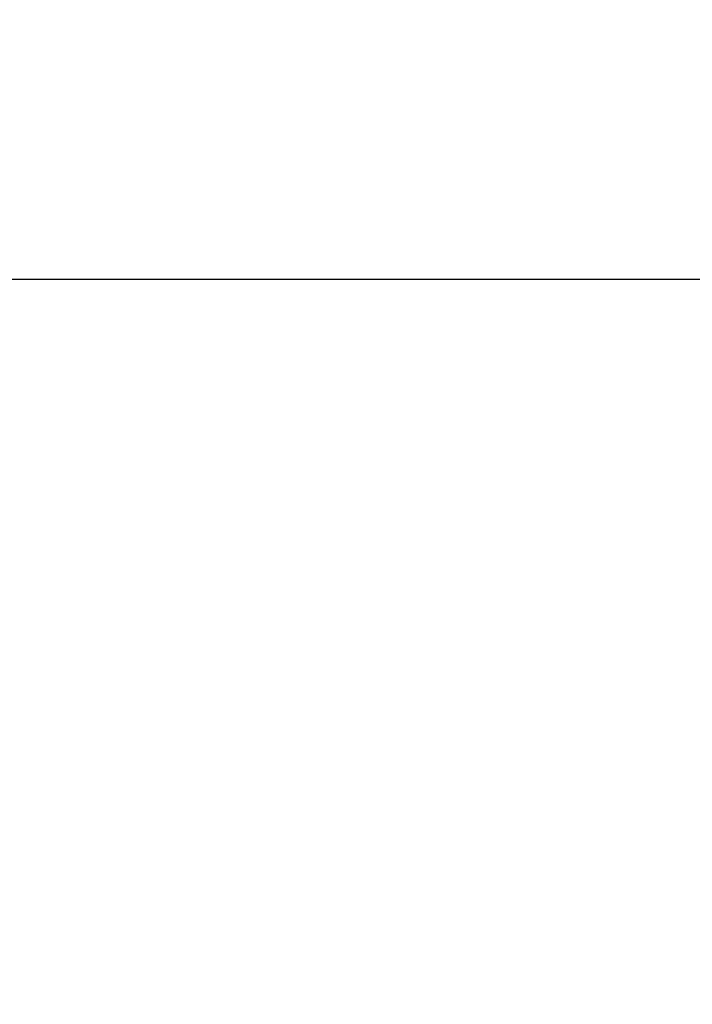
# Model space of a CAD drawing. Extents: x 0.93 to 10.56, y 0.37 to 7.31.
# Drawn here: x 2.67 to 2.84, y 2.32 to 2.57 of the extents above; entities that cross this region are included whole.
import ezdxf

# ---------------------------------------------------------------- set-up
doc = ezdxf.new("R2010")
doc.units = 0
doc.linetypes.add('SLD-SOLID', pattern=[0])
doc.layers.get('0').update_dxf_attribs({"linetype": 'CONTINUOUS'})
doc.styles.add('SLDTEXTSTYLE3', font='TXT', dxfattribs={"width": 0.75})
doc.dimstyles.new('SLDDIMSTYLE0', dxfattribs={"dimtxt": 0.1377952755905512, "dimasz": 0.156, "dimexe": 0, "dimexo": 0.0625, "dimgap": 0.0344488188976378, "dimtad": 0, "dimtih": 1, "dimtoh": 1, "dimdec": 3, "dimlfac": 10, "dimrnd": 1e-09, "dimzin": 12, "dimtxsty": 'SLDTEXTSTYLE3', "dimsah": 1, "dimcen": 0.09, "dimazin": 3, "dimtfac": 1, "dimtmove": 0, "dimatfit": 3, "dimtolj": 1, "dimtzin": 12})
doc.dimstyles.new('SLDDIMSTYLE2', dxfattribs={"dimtxt": 0.1377952755905512, "dimasz": 0.156, "dimexe": 0, "dimexo": 0.0625, "dimgap": 0.0344488188976378, "dimtad": 0, "dimtih": 1, "dimtoh": 1, "dimdec": 3, "dimlfac": 10, "dimrnd": 1e-09, "dimzin": 12, "dimtxsty": 'SLDTEXTSTYLE3', "dimsah": 1, "dimcen": 0.09, "dimazin": 3, "dimtfac": 1, "dimtofl": 0, "dimtmove": 0, "dimatfit": 3, "dimtolj": 1, "dimtzin": 12})
doc.dimstyles.new('SLDDIMSTYLE3', dxfattribs={"dimtxt": 0.1377952755905512, "dimasz": 0.156, "dimexe": 0, "dimexo": 0.0625, "dimgap": 0.0344488188976378, "dimtad": 0, "dimtih": 1, "dimtoh": 1, "dimdec": 6, "dimlfac": 10, "dimrnd": 1e-09, "dimzin": 12, "dimtxsty": 'SLDTEXTSTYLE3', "dimsah": 1, "dimcen": 0.09, "dimazin": 3, "dimtfac": 1, "dimtofl": 0, "dimtmove": 0, "dimatfit": 3, "dimtolj": 1, "dimtzin": 12})

# ---------------------------------------------------------------- blocks, each defined once
blk = doc.blocks.new('_D_2')
at = {"color": 7, "linetype": 'SLD-SOLID'}
for p, q in [((2.408109591591755, 2.500911001565839), (2.408109591591755, 2.750911001565839)), ((2.878563470613656, 2.500911001565839), (2.283109591591755, 2.500911001565839)), ((2.945422379827469, 1.897013611802059), (2.283109591591755, 1.897013611802059)), ((2.408109591591755, 1.897013611802059), (2.408109591591755, 1.647013611802059))]:
    blk.add_line(p, q, dxfattribs=at)
for points in [[(2.408109591591755, 2.500911001565839), (2.434109591591755, 2.656911001565839), (2.382109591591755, 2.656911001565839)], [(2.408109591591755, 1.897013611802059), (2.382109591591755, 1.741013611802059), (2.434109591591755, 1.741013611802059)]]:
    blk.add_solid(points, dxfattribs=at)
at = {"color": 7, "linetype": 'SLD-SOLID', "insert": (2.328781615495304, 2.267214744441794), "char_height": 0.1377952755905512, "attachment_point": 1, "style": 'SLDTEXTSTYLE3'}
blk.add_mtext('6"', dxfattribs=at)
blk = doc.blocks.new('_D_3')
at = {"color": 7, "linetype": 'SLD-SOLID'}
for p, q in [((2.794277179827469, 4.791316265345367), (2.04688911915081, 4.791316265345367)), ((2.17188911915081, 4.791316265345367), (2.17188911915081, 3.453539938397716)), ((2.17188911915081, 1.897013611802059), (2.17188911915081, 3.234789938749711)), ((2.945422379827469, 1.897013611802059), (2.04688911915081, 1.897013611802059))]:
    blk.add_line(p, q, dxfattribs=at)
for points in [[(2.17188911915081, 4.791316265345367), (2.14588911915081, 4.635316265345367), (2.19788911915081, 4.635316265345367)], [(2.17188911915081, 1.897013611802059), (2.19788911915081, 2.053013611802059), (2.14588911915081, 2.053013611802059)]]:
    blk.add_solid(points, dxfattribs=at)
at = {"color": 7, "linetype": 'SLD-SOLID', "insert": (2.041653446977742, 3.412417376331558), "char_height": 0.1377952755905512, "attachment_point": 1, "style": 'SLDTEXTSTYLE3'}
blk.add_mtext('29"', dxfattribs=at)
blk = doc.blocks.new('_D_4')
at = {"color": 7, "linetype": 'SLD-SOLID'}
for p, q in [((3.538201907386493, 5.170612902722502), (1.574448174268921, 5.170612902722502)), ((1.69944817426892, 5.170612902722502), (1.69944817426892, 3.643188257086283)), ((1.69944817426892, 1.897013611802059), (1.69944817426892, 3.424438257438279)), ((2.945422379827469, 1.897013611802059), (1.574448174268921, 1.897013611802059))]:
    blk.add_line(p, q, dxfattribs=at)
for points in [[(1.69944817426892, 5.170612902722502), (1.67344817426892, 5.014612902722503), (1.72544817426892, 5.014612902722503)], [(1.69944817426892, 1.897013611802059), (1.72544817426892, 2.053013611802059), (1.67344817426892, 2.053013611802059)]]:
    blk.add_solid(points, dxfattribs=at)
at = {"color": 7, "linetype": 'SLD-SOLID', "insert": (1.401752948269575, 3.602065695020126), "char_height": 0.1377952755905512, "attachment_point": 1, "style": 'SLDTEXTSTYLE3'}
blk.add_mtext('32 3/4"', dxfattribs=at)
blk = doc.blocks.new('_D_5')
at = {"color": 7, "linetype": 'SLD-SOLID'}
for p, q in [((3.212955001789368, 5.669362902722471), (1.10200722938703, 5.669362902722471)), ((1.22700722938703, 5.669362902722471), (1.22700722938703, 4.011049856229851)), ((1.22700722938703, 1.897013611802059), (1.22700722938703, 3.792299856581848)), ((2.945422379827469, 1.897013611802059), (1.10200722938703, 1.897013611802059))]:
    blk.add_line(p, q, dxfattribs=at)
for points in [[(1.22700722938703, 5.669362902722471), (1.20100722938703, 5.513362902722472), (1.25300722938703, 5.513362902722472)], [(1.22700722938703, 1.897013611802059), (1.25300722938703, 2.053013611802059), (1.20100722938703, 2.053013611802059)]]:
    blk.add_solid(points, dxfattribs=at)
at = {"color": 7, "linetype": 'SLD-SOLID', "insert": (0.9293120033876844, 3.969927294163694), "char_height": 0.1377952755905512, "attachment_point": 1, "style": 'SLDTEXTSTYLE3'}
blk.add_mtext('37 3/4"', dxfattribs=at)

msp = doc.modelspace()

# ---------------------------------------------------------------- dimensions: what is measured, and where the dimension line sits
at = {"color": 7, "linetype": 'SLD-SOLID'}
for base, p1, p2, dimstyle, picture, middle in [((1.227007229387031, 1.897013611802059), (3.262955001789367, 5.669362902722471), (2.995422379827469, 1.897013611802059), 'SLDDIMSTYLE3', '_D_5', (1.227007229387031, 3.90167485640585)), ((1.69944817426892, 5.170612902722502), (2.995422379827469, 1.897013611802059), (3.588201907386492, 5.170612902722502), 'SLDDIMSTYLE3', '_D_4', (1.69944817426892, 3.533813257262281)), ((2.17188911915081, 4.791316265345367), (2.995422379827469, 1.897013611802059), (2.844277179827468, 4.791316265345367), 'SLDDIMSTYLE2', '_D_3', (2.17188911915081, 3.344164938573713)), ((2.408109591591755, 2.500911001565839), (2.995422379827469, 1.897013611802059), (2.928563470613656, 2.500911001565839), 'SLDDIMSTYLE0', '_D_2', (2.408109591591755, 2.198962306683949))]:
    dim = msp.add_linear_dim(base=base, p1=p1, p2=p2, angle=90.0000000000002, dimstyle=dimstyle, dxfattribs=at)
    dim.commit()
    dim.dimension.update_dxf_attribs({"geometry": picture, "text_midpoint": middle, "dimtype": 160})

doc.saveas('drawing.dxf')
